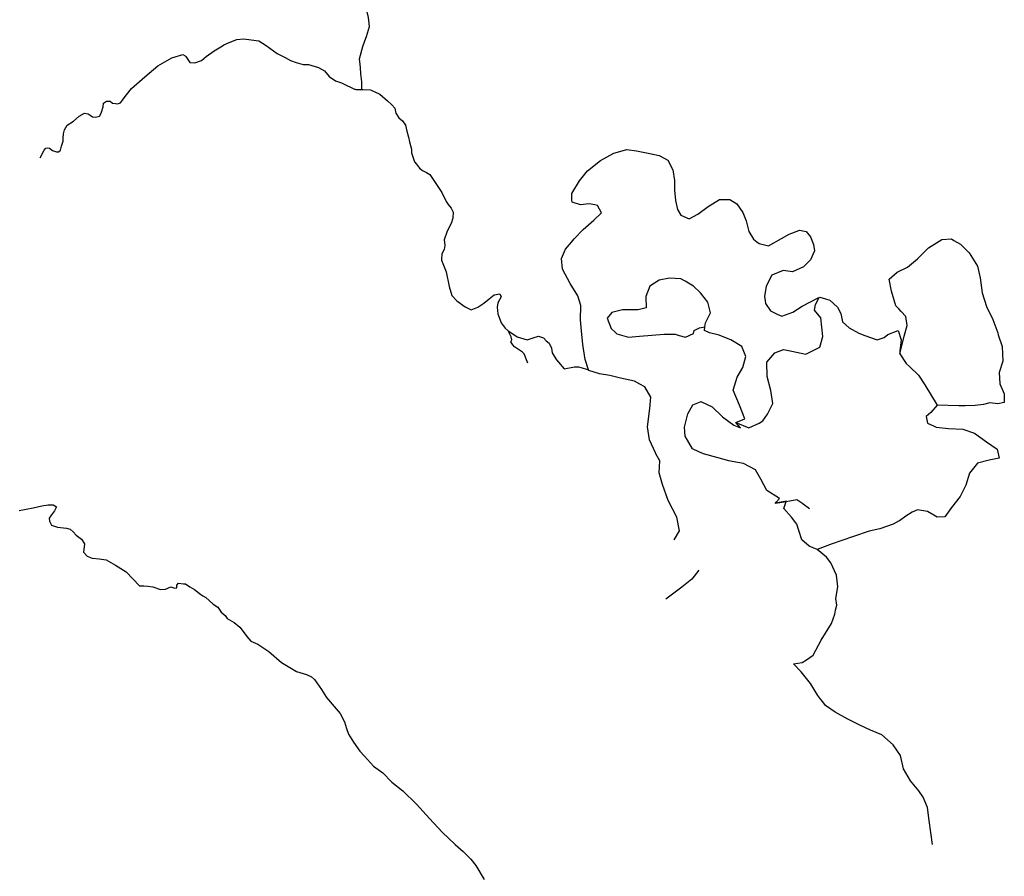
# Model space of a CAD drawing. Units: inches. Extents: x 479348 to 512744, y 6709092 to 6752822.
# Drawn here: x 500399 to 502372, y 6728008 to 6729725 of the extents above; entities that cross this region are included whole.
import ezdxf

# ---------------------------------------------------------------- set-up
doc = ezdxf.new("R2010")
doc.units = ezdxf.units.IN
doc.header["$MEASUREMENT"] = 0
doc.layers.add('DBO.Trails_Ski_2003', color=10, linetype='Continuous')

msp = doc.modelspace()

# ---------------------------------------------------------------- linework, layer by layer
at = {"layer": 'DBO.Trails_Ski_2003'}
msp.add_line((501913.9249, 6728755.6262), (501935.1423, 6728759.2057), dxfattribs=at)
msp.add_line((501913.9249, 6728755.6262), (501935.1423, 6728759.2057), dxfattribs=at)
for points in [[(501084.85, 6729585.41), (501084.85, 6729600.41), (501082.85, 6729616.41), (501081.85, 6729629.41), (501081.1804, 6729635.1016), (501079.85, 6729646.41), (501086.85, 6729671.41), (501090.8269, 6729682.7725), (501093.85, 6729691.41), (501099.85, 6729711.41), (501097.85, 6729729.41), (501093.85, 6729746.41)], [(501084.85, 6729585.41), (501084.85, 6729600.41), (501082.85, 6729616.41), (501081.85, 6729629.41), (501081.1804, 6729635.1016), (501079.85, 6729646.41), (501086.85, 6729671.41), (501090.8269, 6729682.7725), (501093.85, 6729691.41), (501099.85, 6729711.41), (501097.85, 6729729.41), (501093.85, 6729746.41)], [(500439.85, 6729448.41), (500447.85, 6729463.41), (500450.85, 6729467.41), (500454.85, 6729468.41), (500458.85, 6729467.41), (500464.7587, 6729462.4861), (500472.85, 6729460.41), (500476.85, 6729460.41), (500480.85, 6729463.41), (500482.85, 6729471.41), (500485.85, 6729481.41), (500485.85, 6729487.41), (500486.85, 6729496.41), (500488.746, 6729503.9937), (500493.85, 6729513.41), (500506.85, 6729521.41), (500517.85, 6729531.41), (500528.85, 6729537.41), (500536.0666, 6729536.2475), (500539.85, 6729533.41), (500544.85, 6729530.41), (500550.85, 6729529.41), (500558.85, 6729531.41), (500561.85, 6729537.41), (500563.85, 6729543.41), (500564.6737, 6729546.2931), (500565.85, 6729550.41), (500566.85, 6729557.41), (500572.85, 6729561.41), (500579.85, 6729561.41), (500584.85, 6729557.41), (500591.132, 6729556.7818), (500594.85, 6729556.41), (500600.85, 6729558.41), (500604.85, 6729563.41), (500606.4039, 6729565.5466), (500612.85, 6729574.41), (500622.85, 6729587.41), (500649.85, 6729610.41), (500675.85, 6729632.41), (500703.85, 6729648.41), (500725.85, 6729655.41), (500730.336, 6729652.4193), (500731.85, 6729651.41), (500739.85, 6729639.41), (500749.85, 6729638.41), (500762.85, 6729643.41), (500772.85, 6729651.41), (500788.85, 6729662.41), (500805.2412, 6729672.7623), (500807.85, 6729674.41), (500818.85, 6729679.41), (500833.85, 6729685.41), (500847.85, 6729686.41), (500862.85, 6729684.41), (500877.85, 6729682.41), (500892.85, 6729673.41), (500914.85, 6729657.41), (500930.85, 6729649.41), (500941.85, 6729643.41), (500952.85, 6729639.41), (500966.85, 6729635.41), (500977.85, 6729635.41), (500997.85, 6729629.41), (501009.85, 6729622.41), (501018.85, 6729611.41), (501031.85, 6729602.41), (501043.85, 6729598.41), (501047.8369, 6729596.4904), (501068.4093, 6729586.5851), (501069.6451, 6729585.9902), (501070.9148, 6729585.7425), (501072.6195, 6729585.41), (501084.85, 6729585.41)], [(500439.85, 6729448.41), (500447.85, 6729463.41), (500450.85, 6729467.41), (500454.85, 6729468.41), (500458.85, 6729467.41), (500464.7587, 6729462.4861), (500472.85, 6729460.41), (500476.85, 6729460.41), (500480.85, 6729463.41), (500482.85, 6729471.41), (500485.85, 6729481.41), (500485.85, 6729487.41), (500486.85, 6729496.41), (500488.746, 6729503.9937), (500493.85, 6729513.41), (500506.85, 6729521.41), (500517.85, 6729531.41), (500528.85, 6729537.41), (500536.0666, 6729536.2475), (500539.85, 6729533.41), (500544.85, 6729530.41), (500550.85, 6729529.41), (500558.85, 6729531.41), (500561.85, 6729537.41), (500563.85, 6729543.41), (500564.6737, 6729546.2931), (500565.85, 6729550.41), (500566.85, 6729557.41), (500572.85, 6729561.41), (500579.85, 6729561.41), (500584.85, 6729557.41), (500591.132, 6729556.7818), (500594.85, 6729556.41), (500600.85, 6729558.41), (500604.85, 6729563.41), (500606.4039, 6729565.5466), (500612.85, 6729574.41), (500622.85, 6729587.41), (500649.85, 6729610.41), (500675.85, 6729632.41), (500703.85, 6729648.41), (500725.85, 6729655.41), (500730.336, 6729652.4193), (500731.85, 6729651.41), (500739.85, 6729639.41), (500749.85, 6729638.41), (500762.85, 6729643.41), (500772.85, 6729651.41), (500788.85, 6729662.41), (500805.2412, 6729672.7623), (500807.85, 6729674.41), (500818.85, 6729679.41), (500833.85, 6729685.41), (500847.85, 6729686.41), (500862.85, 6729684.41), (500877.85, 6729682.41), (500892.85, 6729673.41), (500914.85, 6729657.41), (500930.85, 6729649.41), (500941.85, 6729643.41), (500952.85, 6729639.41), (500966.85, 6729635.41), (500977.85, 6729635.41), (500997.85, 6729629.41), (501009.85, 6729622.41), (501018.85, 6729611.41), (501031.85, 6729602.41), (501043.85, 6729598.41), (501047.8369, 6729596.4904), (501068.4093, 6729586.5851), (501069.6451, 6729585.9902), (501070.9148, 6729585.7425), (501072.6195, 6729585.41), (501084.85, 6729585.41)], [(501084.85, 6729585.41), (501086.85, 6729585.41), (501101.85, 6729584.41), (501120.85, 6729575.41), (501135.85, 6729562.41), (501144.85, 6729554.41), (501150.85, 6729547.41), (501152.85, 6729537.41), (501158.85, 6729528.41), (501165.85, 6729522.41), (501171.85, 6729513.41), (501174.85, 6729501.41), (501177.85, 6729489.41), (501179.85, 6729480.41), (501183.85, 6729465.41), (501184.2602, 6729458.0268), (501190.1694, 6729440.3174), (501193.85, 6729435.41), (501199.85, 6729427.41), (501205.85, 6729422.41), (501213.85, 6729418.41), (501220.85, 6729414.41), (501224.85, 6729408.41), (501244.85, 6729378.41), (501253.85, 6729360.41), (501257.85, 6729354.41), (501263.85, 6729347.41), (501267.85, 6729339.41), (501266.85, 6729327.41), (501263.85, 6729316.41), (501255.85, 6729301.41), (501249.85, 6729283.41), (501250.85, 6729272.41), (501249.85, 6729264.41), (501244.85, 6729255.41), (501243.9543, 6729244.6611), (501244.0757, 6729243.4323), (501244.1488, 6729242.6929), (501253.85, 6729219.41), (501259.85, 6729190.41), (501264.85, 6729172.41), (501274.85, 6729161.41), (501291.85, 6729149.41), (501303.85, 6729143.41), (501316.85, 6729148.41), (501328.85, 6729156.41), (501339.85, 6729165.41), (501349.85, 6729173.41), (501360.85, 6729175.41), (501363.85, 6729169.41), (501356.85, 6729157.41), (501355.85, 6729148.41), (501356.85, 6729135.41), (501360.85, 6729124.41), (501363.85, 6729117.41), (501371.85, 6729106.41), (501377.85, 6729101.41)], [(501084.85, 6729585.41), (501086.85, 6729585.41), (501101.85, 6729584.41), (501120.85, 6729575.41), (501135.85, 6729562.41), (501144.85, 6729554.41), (501150.85, 6729547.41), (501152.85, 6729537.41), (501158.85, 6729528.41), (501165.85, 6729522.41), (501171.85, 6729513.41), (501174.85, 6729501.41), (501177.85, 6729489.41), (501179.85, 6729480.41), (501183.85, 6729465.41), (501184.2602, 6729458.0268), (501190.1694, 6729440.3174), (501193.85, 6729435.41), (501199.85, 6729427.41), (501205.85, 6729422.41), (501213.85, 6729418.41), (501220.85, 6729414.41), (501224.85, 6729408.41), (501244.85, 6729378.41), (501253.85, 6729360.41), (501257.85, 6729354.41), (501263.85, 6729347.41), (501267.85, 6729339.41), (501266.85, 6729327.41), (501263.85, 6729316.41), (501255.85, 6729301.41), (501249.85, 6729283.41), (501250.85, 6729272.41), (501249.85, 6729264.41), (501244.85, 6729255.41), (501243.9543, 6729244.6611), (501244.0757, 6729243.4323), (501244.1488, 6729242.6929), (501253.85, 6729219.41), (501259.85, 6729190.41), (501264.85, 6729172.41), (501274.85, 6729161.41), (501291.85, 6729149.41), (501303.85, 6729143.41), (501316.85, 6729148.41), (501328.85, 6729156.41), (501339.85, 6729165.41), (501349.85, 6729173.41), (501360.85, 6729175.41), (501363.85, 6729169.41), (501356.85, 6729157.41), (501355.85, 6729148.41), (501356.85, 6729135.41), (501360.85, 6729124.41), (501363.85, 6729117.41), (501371.85, 6729106.41), (501377.85, 6729101.41)], [(501539.0963, 6729023.3279), (501532.1191, 6729043.7026), (501527.4025, 6729073.9665), (501524.5494, 6729101.1209), (501522.5622, 6729123.3864), (501523.6589, 6729152.0206), (501517.7796, 6729171.4066), (501502.129, 6729196.1316), (501486.602, 6729224.5958), (501484.4004, 6729246.2014), (501492.8276, 6729265.3275), (501504.6302, 6729278.9594), (501510.2182, 6729285.4134), (501528.3508, 6729304.2996), (501549.3364, 6729323.0758), (501564.5912, 6729337.8627), (501557.0133, 6729352.4898), (501551.85, 6729353.625), (501540.1423, 6729356.199), (501522.6529, 6729354.0394), (501505.8479, 6729358.9084), (501505.7569, 6729363.1774), (501505.4768, 6729376.3249), (501520.6821, 6729401.9297), (501536.6461, 6729421.7057), (501563.0493, 6729442.9114), (501589.3205, 6729457.1785), (501615.4434, 6729464.4769), (501634.7469, 6729462.1074), (501661.6696, 6729456.7386), (501680.5113, 6729452.7993), (501698.0585, 6729443.2813), (501707.6236, 6729424.0952), (501710.922, 6729402.6895), (501710.9385, 6729383.4435), (501713.1236, 6729362.2678), (501717.5022, 6729344.6214), (501723.6371, 6729332.9037), (501740.3679, 6729325.7552), (501758.0222, 6729335.1633), (501778.8678, 6729350.8401), (501801.7335, 6729364.6373), (501822.1667, 6729364.5473), (501836.0362, 6729356.199), (501847.8772, 6729338.7926), (501854.5728, 6729321.986), (501860.2707, 6729300.7103), (501869.6627, 6729284.7636), (501876.4176, 6729279.792), (501881.1822, 6729276.2853), (501899.8508, 6729271.4662), (501925.8664, 6729286.3133), (501941.2202, 6729295.3014), (501960.1402, 6729302.5608), (501961.7276, 6729303.1698), (501975.1931, 6729300.5803), (501983.9831, 6729289.6426), (501990.0933, 6729274.5356), (501992.13, 6729261.7682), (501984.0903, 6729243.362), (501969.9239, 6729229.9047), (501947.6684, 6729219.4868), (501929.1565, 6729221.9263), (501906.0104, 6729212.8082), (501894.7631, 6729191.0226), (501891.6462, 6729169.9869), (501893.0148, 6729161.1007), (501893.8066, 6729155.9598), (501903.85, 6729141.1528), (501917.2647, 6729134.9284), (501926.1303, 6729130.8149), (501948.4188, 6729138.9232), (501966.7741, 6729150.8608), (501998.8401, 6729167.6833), (502001.3836, 6729168.256)], [(501539.0963, 6729023.3279), (501532.1191, 6729043.7026), (501527.4025, 6729073.9665), (501524.5494, 6729101.1209), (501522.5622, 6729123.3864), (501523.6589, 6729152.0206), (501517.7796, 6729171.4066), (501502.129, 6729196.1316), (501486.602, 6729224.5958), (501484.4004, 6729246.2014), (501492.8276, 6729265.3275), (501504.6302, 6729278.9594), (501510.2182, 6729285.4134), (501528.3508, 6729304.2996), (501549.3364, 6729323.0758), (501564.5912, 6729337.8627), (501557.0133, 6729352.4898), (501551.85, 6729353.625), (501540.1423, 6729356.199), (501522.6529, 6729354.0394), (501505.8479, 6729358.9084), (501505.7569, 6729363.1774), (501505.4768, 6729376.3249), (501520.6821, 6729401.9297), (501536.6461, 6729421.7057), (501563.0493, 6729442.9114), (501589.3205, 6729457.1785), (501615.4434, 6729464.4769), (501634.7469, 6729462.1074), (501661.6696, 6729456.7386), (501680.5113, 6729452.7993), (501698.0585, 6729443.2813), (501707.6236, 6729424.0952), (501710.922, 6729402.6895), (501710.9385, 6729383.4435), (501713.1236, 6729362.2678), (501717.5022, 6729344.6214), (501723.6371, 6729332.9037), (501740.3679, 6729325.7552), (501758.0222, 6729335.1633), (501778.8678, 6729350.8401), (501801.7335, 6729364.6373), (501822.1667, 6729364.5473), (501836.0362, 6729356.199), (501847.8772, 6729338.7926), (501854.5728, 6729321.986), (501860.2707, 6729300.7103), (501869.6627, 6729284.7636), (501876.4176, 6729279.792), (501881.1822, 6729276.2853), (501899.8508, 6729271.4662), (501925.8664, 6729286.3133), (501941.2202, 6729295.3014), (501960.1402, 6729302.5608), (501961.7276, 6729303.1698), (501975.1931, 6729300.5803), (501983.9831, 6729289.6426), (501990.0933, 6729274.5356), (501992.13, 6729261.7682), (501984.0903, 6729243.362), (501969.9239, 6729229.9047), (501947.6684, 6729219.4868), (501929.1565, 6729221.9263), (501906.0104, 6729212.8082), (501894.7631, 6729191.0226), (501891.6462, 6729169.9869), (501893.0148, 6729161.1007), (501893.8066, 6729155.9598), (501903.85, 6729141.1528), (501917.2647, 6729134.9284), (501926.1303, 6729130.8149), (501948.4188, 6729138.9232), (501966.7741, 6729150.8608), (501998.8401, 6729167.6833), (502001.3836, 6729168.256)], [(502162.6176, 6729054.914), (502167.7912, 6729074.2064), (502171.4359, 6729090.813), (502177.4883, 6729112.2887), (502174.9074, 6729129.7551), (502165.3708, 6729140.2121), (502160.8764, 6729145.1402), (502154.9937, 6729151.5907), (502145.9315, 6729180.7947), (502141.4623, 6729204.9798), (502157.2778, 6729218.617), (502178.3624, 6729228.9149), (502198.3503, 6729245.2916), (502204.5859, 6729251.5676), (502220.4327, 6729267.517), (502246.9266, 6729284.2236), (502266.3786, 6729285.5234), (502271.4003, 6729282.6851), (502284.404, 6729275.3354), (502302.0995, 6729257.969), (502318.8386, 6729231.1145), (502323.6459, 6729207.2893), (502327.6617, 6729177.2154), (502336.7074, 6729149.911), (502349.5297, 6729123.8463), (502358.9876, 6729097.2217), (502360.2642, 6729093.4574), (502368.2065, 6729070.0372), (502369.0393, 6729040.2633), (502361.9479, 6729017.448), (502363.2425, 6728995.2525), (502371.8512, 6728975.0566), (502372.2469, 6728957.5702), (502359.0289, 6728955.0306), (502343.5472, 6728957.1348), (502330.8363, 6728953.491), (502314.122, 6728951.4914), (502293.73, 6728951.2214), (502280.9902, 6728951.0015), (502237.85, 6728952.41)], [(502162.6176, 6729054.914), (502167.7912, 6729074.2064), (502171.4359, 6729090.813), (502177.4883, 6729112.2887), (502174.9074, 6729129.7551), (502165.3708, 6729140.2121), (502160.8764, 6729145.1402), (502154.9937, 6729151.5907), (502145.9315, 6729180.7947), (502141.4623, 6729204.9798), (502157.2778, 6729218.617), (502178.3624, 6729228.9149), (502198.3503, 6729245.2916), (502204.5859, 6729251.5676), (502220.4327, 6729267.517), (502246.9266, 6729284.2236), (502266.3786, 6729285.5234), (502271.4003, 6729282.6851), (502284.404, 6729275.3354), (502302.0995, 6729257.969), (502318.8386, 6729231.1145), (502323.6459, 6729207.2893), (502327.6617, 6729177.2154), (502336.7074, 6729149.911), (502349.5297, 6729123.8463), (502358.9876, 6729097.2217), (502360.2642, 6729093.4574), (502368.2065, 6729070.0372), (502369.0393, 6729040.2633), (502361.9479, 6729017.448), (502363.2425, 6728995.2525), (502371.8512, 6728975.0566), (502372.2469, 6728957.5702), (502359.0289, 6728955.0306), (502343.5472, 6728957.1348), (502330.8363, 6728953.491), (502314.122, 6728951.4914), (502293.73, 6728951.2214), (502280.9902, 6728951.0015), (502237.85, 6728952.41)], [(501772.1886, 6729109.0393), (501773.31, 6729117.4476), (501783.1226, 6729137.1436), (501777.8865, 6729158.4293), (501763.6212, 6729177.2454), (501749.6033, 6729190.5627), (501732.3364, 6729201.1806), (501723.9999, 6729205.3797), (501701.1919, 6729207.1493), (501680.536, 6729202.5303), (501662.0324, 6729190.8027), (501653.9514, 6729170.2369), (501654.4874, 6729147.1815), (501638.0782, 6729143.5323), (501618.1183, 6729143.571), (501615.3547, 6729143.5764), (501607.1398, 6729143.5923), (501585.5522, 6729137.8334), (501576.0612, 6729126.4558), (501584.2328, 6729106.1899), (501593.2506, 6729097.8682), (501595.7605, 6729095.552), (501618.9726, 6729088.5235), (501641.3518, 6729090.2831), (501665.842, 6729092.7726), (501690.3404, 6729094.8522), (501705.529, 6729094.7356), (501712.4805, 6729094.6823), (501720.7021, 6729092.1404), (501733.1775, 6729088.2835), (501749.3476, 6729095.832), (501750.8814, 6729102.0607), (501759.7539, 6729106.8097), (501761.358, 6729107.0974), (501772.1886, 6729109.0393)], [(501772.1886, 6729109.0393), (501773.31, 6729117.4476), (501783.1226, 6729137.1436), (501777.8865, 6729158.4293), (501763.6212, 6729177.2454), (501749.6033, 6729190.5627), (501732.3364, 6729201.1806), (501723.9999, 6729205.3797), (501701.1919, 6729207.1493), (501680.536, 6729202.5303), (501662.0324, 6729190.8027), (501653.9514, 6729170.2369), (501654.4874, 6729147.1815), (501638.0782, 6729143.5323), (501618.1183, 6729143.571), (501615.3547, 6729143.5764), (501607.1398, 6729143.5923), (501585.5522, 6729137.8334), (501576.0612, 6729126.4558), (501584.2328, 6729106.1899), (501593.2506, 6729097.8682), (501595.7605, 6729095.552), (501618.9726, 6729088.5235), (501641.3518, 6729090.2831), (501665.842, 6729092.7726), (501690.3404, 6729094.8522), (501705.529, 6729094.7356), (501712.4805, 6729094.6823), (501720.7021, 6729092.1404), (501733.1775, 6729088.2835), (501749.3476, 6729095.832), (501750.8814, 6729102.0607), (501759.7539, 6729106.8097), (501761.358, 6729107.0974), (501772.1886, 6729109.0393)], [(501833.85, 6728917.41), (501860.114, 6728906.8505), (501880.8771, 6728915.9786), (501888.5869, 6728920.6676), (501897.9213, 6728934.1349), (501908.5831, 6728955.6805), (501904.0974, 6728981.8452), (501896.973, 6729009.7595), (501896.5937, 6729038.6836), (501912.2278, 6729057.2599), (501929.5688, 6729063.6086), (501946.2502, 6729060.5692), (501974.2695, 6729054.7104), (502002.2559, 6729068.5675), (502008.2836, 6729089.9332), (502004.8286, 6729127.2956), (501992.064, 6729142.6225), (501993.5581, 6729153.9588), (502001.3836, 6729168.256)], [(501833.85, 6728917.41), (501860.114, 6728906.8505), (501880.8771, 6728915.9786), (501888.5869, 6728920.6676), (501897.9213, 6728934.1349), (501908.5831, 6728955.6805), (501904.0974, 6728981.8452), (501896.973, 6729009.7595), (501896.5937, 6729038.6836), (501912.2278, 6729057.2599), (501929.5688, 6729063.6086), (501946.2502, 6729060.5692), (501974.2695, 6729054.7104), (502002.2559, 6729068.5675), (502008.2836, 6729089.9332), (502004.8286, 6729127.2956), (501992.064, 6729142.6225), (501993.5581, 6729153.9588), (502001.3836, 6729168.256)], [(502001.3836, 6729168.256), (502002.6764, 6729168.5472), (502013.6479, 6729165.2741), (502022.483, 6729162.6384), (502037.9439, 6729148.7312), (502044.3427, 6729135.9639), (502047.8719, 6729119.4972), (502061.2302, 6729107.5096), (502080.7069, 6729096.7018), (502092.7541, 6729091.8628), (502117.5328, 6729083.3246), (502131.658, 6729088.0836), (502138.9473, 6729094.0826), (502159.6938, 6729102.2407), (502165.4906, 6729083.1946), (502162.9179, 6729060.7291), (502162.6176, 6729054.914)], [(502001.3836, 6729168.256), (502002.6764, 6729168.5472), (502013.6479, 6729165.2741), (502022.483, 6729162.6384), (502037.9439, 6729148.7312), (502044.3427, 6729135.9639), (502047.8719, 6729119.4972), (502061.2302, 6729107.5096), (502080.7069, 6729096.7018), (502092.7541, 6729091.8628), (502117.5328, 6729083.3246), (502131.658, 6729088.0836), (502138.9473, 6729094.0826), (502159.6938, 6729102.2407), (502165.4906, 6729083.1946), (502162.9179, 6729060.7291), (502162.6176, 6729054.914)], [(501377.85, 6729101.41), (501380.85, 6729099.41), (501395.85, 6729089.41), (501415.85, 6729083.41), (501427.85, 6729087.41), (501438.85, 6729090.41), (501448.85, 6729087.41), (501453.85, 6729081.41), (501459.85, 6729076.41), (501464.85, 6729066.41), (501465.85, 6729057.41), (501469.85, 6729050.41), (501474.85, 6729043.41), (501489.85, 6729025.41), (501510.85, 6729029.41), (501518.85, 6729029.41), (501532.85, 6729025.41), (501539.0963, 6729023.3279)], [(501377.85, 6729101.41), (501380.85, 6729099.41), (501395.85, 6729089.41), (501415.85, 6729083.41), (501427.85, 6729087.41), (501438.85, 6729090.41), (501448.85, 6729087.41), (501453.85, 6729081.41), (501459.85, 6729076.41), (501464.85, 6729066.41), (501465.85, 6729057.41), (501469.85, 6729050.41), (501474.85, 6729043.41), (501489.85, 6729025.41), (501510.85, 6729029.41), (501518.85, 6729029.41), (501532.85, 6729025.41), (501539.0963, 6729023.3279)], [(501417.1879, 6729036.2186), (501409.85, 6729055.41), (501406.85, 6729058.41), (501396.85, 6729065.41), (501390.85, 6729069.41), (501386.85, 6729073.41), (501382.85, 6729079.41), (501384.85, 6729083.41), (501383.85, 6729089.41), (501377.85, 6729101.41)], [(501417.1879, 6729036.2186), (501409.85, 6729055.41), (501406.85, 6729058.41), (501396.85, 6729065.41), (501390.85, 6729069.41), (501386.85, 6729073.41), (501382.85, 6729079.41), (501384.85, 6729083.41), (501383.85, 6729089.41), (501377.85, 6729101.41)], [(501833.85, 6728917.41), (501852.0414, 6728925.0268), (501841.5362, 6728952.4112), (501828.8871, 6728982.4951), (501836.8525, 6729008.0699), (501848.1081, 6729027.8758), (501854.1523, 6729049.5914), (501846.4919, 6729069.8673), (501824.2034, 6729083.1146), (501818.8166, 6729085.3289), (501800.8127, 6729092.7295), (501781.6136, 6729097.3917), (501771.2816, 6729102.1407), (501772.1886, 6729109.0393)], [(501833.85, 6728917.41), (501852.0414, 6728925.0268), (501841.5362, 6728952.4112), (501828.8871, 6728982.4951), (501836.8525, 6729008.0699), (501848.1081, 6729027.8758), (501854.1523, 6729049.5914), (501846.4919, 6729069.8673), (501824.2034, 6729083.1146), (501818.8166, 6729085.3289), (501800.8127, 6729092.7295), (501781.6136, 6729097.3917), (501771.2816, 6729102.1407), (501772.1886, 6729109.0393)], [(502162.6176, 6729054.914), (502175.8309, 6729035.9042), (502183.0058, 6729029.1605), (502200.5519, 6729012.6689), (502212.8474, 6728992.8043), (502237.85, 6728952.41)], [(502162.6176, 6729054.914), (502175.8309, 6729035.9042), (502183.0058, 6729029.1605), (502200.5519, 6729012.6689), (502212.8474, 6728992.8043), (502237.85, 6728952.41)], [(501710.85, 6728682.41), (501721.4519, 6728700.1025), (501716.1581, 6728727.7569), (501698.578, 6728761.1201), (501687.108, 6728793.5535), (501680.2639, 6728816.4389), (501681.6987, 6728840.8339), (501674.1208, 6728854.901), (501673.3618, 6728856.5612), (501661.4222, 6728882.6754), (501656.9694, 6728908.8701), (501661.4387, 6728945.8625), (501663.9207, 6728968.028), (501651.7581, 6728988.7838), (501641.6079, 6728994.401), (501631.0363, 6729000.2515), (501602.7365, 6729006.1103), (501581.6766, 6729011.5192), (501560.9466, 6729015.3484), (501539.5486, 6729022.007), (501539.0963, 6729023.3279)], [(501710.85, 6728682.41), (501721.4519, 6728700.1025), (501716.1581, 6728727.7569), (501698.578, 6728761.1201), (501687.108, 6728793.5535), (501680.2639, 6728816.4389), (501681.6987, 6728840.8339), (501674.1208, 6728854.901), (501673.3618, 6728856.5612), (501661.4222, 6728882.6754), (501656.9694, 6728908.8701), (501661.4387, 6728945.8625), (501663.9207, 6728968.028), (501651.7581, 6728988.7838), (501641.6079, 6728994.401), (501631.0363, 6729000.2515), (501602.7365, 6729006.1103), (501581.6766, 6729011.5192), (501560.9466, 6729015.3484), (501539.5486, 6729022.007), (501539.0963, 6729023.3279)], [(501913.9249, 6728755.6262), (501912.85, 6728755.41), (501914.8796, 6728757.7266), (501921.628, 6728765.4293), (501919.7121, 6728766.6445), (501896.4865, 6728781.376), (501884.2991, 6728803.5915), (501873.4888, 6728822.4176), (501849.8397, 6728834.9951), (501826.9131, 6728839.2628), (501820.1382, 6728840.524), (501796.0521, 6728847.3426), (501769.319, 6728854.8511), (501760.251, 6728858.7889), (501747.2862, 6728864.4191), (501732.691, 6728889.8639), (501731.5283, 6728908.4702), (501737.8529, 6728934.7348), (501747.8799, 6728953.0611), (501764.6437, 6728959.3598), (501765.3423, 6728959.0407), (501786.9981, 6728949.1518), (501806.6806, 6728929.8219), (501807.654, 6728928.866), (501829.992, 6728912.3493), (501843.6224, 6728906.5305), (501833.85, 6728917.41)], [(501913.9249, 6728755.6262), (501912.85, 6728755.41), (501914.8796, 6728757.7266), (501921.628, 6728765.4293), (501919.7121, 6728766.6445), (501896.4865, 6728781.376), (501884.2991, 6728803.5915), (501873.4888, 6728822.4176), (501849.8397, 6728834.9951), (501826.9131, 6728839.2628), (501820.1382, 6728840.524), (501796.0521, 6728847.3426), (501769.319, 6728854.8511), (501760.251, 6728858.7889), (501747.2862, 6728864.4191), (501732.691, 6728889.8639), (501731.5283, 6728908.4702), (501737.8529, 6728934.7348), (501747.8799, 6728953.0611), (501764.6437, 6728959.3598), (501765.3423, 6728959.0407), (501786.9981, 6728949.1518), (501806.6806, 6728929.8219), (501807.654, 6728928.866), (501829.992, 6728912.3493), (501843.6224, 6728906.5305), (501833.85, 6728917.41)], [(502237.85, 6728952.41), (502225.2483, 6728937.6942), (502215.5429, 6728929.3859), (502218.1981, 6728916.0386), (502231.3415, 6728910.1595), (502235.8112, 6728908.1602), (502260.1777, 6728905.1908), (502288.9804, 6728904.141), (502312.6101, 6728896.4706), (502336.3693, 6728878.4463), (502357.7178, 6728864.3591), (502361.9067, 6728846.0529), (502341.7291, 6728841.9037), (502318.6077, 6728835.7049), (502302.7675, 6728816.019), (502295.1318, 6728791.6039), (502283.8185, 6728769.1585), (502266.2631, 6728747.3829), (502252.8884, 6728728.5368), (502237.5511, 6728727.467), (502230.904, 6728731.428), (502218.2228, 6728738.9846), (502198.2596, 6728742.7239), (502187.5483, 6728737.7649), (502174.6518, 6728730.0065), (502162.1324, 6728720.5301), (502161.6811, 6728720.1885), (502149.7906, 6728713.4398), (502122.9173, 6728704.3717), (502101.1236, 6728699.4027), (502070.2429, 6728688.8748), (502046.8165, 6728681.2264), (502027.1501, 6728674.3978), (501997.2474, 6728662.9122)], [(502237.85, 6728952.41), (502225.2483, 6728937.6942), (502215.5429, 6728929.3859), (502218.1981, 6728916.0386), (502231.3415, 6728910.1595), (502235.8112, 6728908.1602), (502260.1777, 6728905.1908), (502288.9804, 6728904.141), (502312.6101, 6728896.4706), (502336.3693, 6728878.4463), (502357.7178, 6728864.3591), (502361.9067, 6728846.0529), (502341.7291, 6728841.9037), (502318.6077, 6728835.7049), (502302.7675, 6728816.019), (502295.1318, 6728791.6039), (502283.8185, 6728769.1585), (502266.2631, 6728747.3829), (502252.8884, 6728728.5368), (502237.5511, 6728727.467), (502230.904, 6728731.428), (502218.2228, 6728738.9846), (502198.2596, 6728742.7239), (502187.5483, 6728737.7649), (502174.6518, 6728730.0065), (502162.1324, 6728720.5301), (502161.6811, 6728720.1885), (502149.7906, 6728713.4398), (502122.9173, 6728704.3717), (502101.1236, 6728699.4027), (502070.2429, 6728688.8748), (502046.8165, 6728681.2264), (502027.1501, 6728674.3978), (501997.2474, 6728662.9122)], [(500397.85, 6728741.41), (500425.85, 6728746.41), (500442.85, 6728750.41), (500455.85, 6728752.41), (500465.85, 6728752.41), (500472.85, 6728748.41), (500468.85, 6728740.41), (500462.85, 6728732.41), (500457.85, 6728725.41), (500458.85, 6728719.41), (500462.85, 6728711.41), (500474.85, 6728707.41), (500492.85, 6728705.41), (500499.85, 6728703.41), (500505.85, 6728698.41), (500511.85, 6728691.41), (500522.85, 6728683.41), (500528.85, 6728674.41), (500526.85, 6728657.41), (500533.85, 6728649.41), (500543.85, 6728645.41), (500557.85, 6728644.41), (500571.85, 6728642.41), (500590.85, 6728631.41), (500611.85, 6728618.41), (500638.85, 6728590.41), (500647.85, 6728590.41), (500655.85, 6728589.41), (500665.85, 6728588.41), (500680.85, 6728582.41), (500690.85, 6728583.41), (500701.85, 6728588.41), (500709.85, 6728585.41), (500713.85, 6728586.41), (500713.85, 6728591.41), (500716.85, 6728595.41), (500726.85, 6728594.41), (500730.85, 6728594.41), (500739.85, 6728588.41), (500748.85, 6728582.41), (500761.85, 6728572.41), (500765.7745, 6728570.0553), (500771.85, 6728566.41), (500778.85, 6728560.41), (500786.85, 6728553.41), (500795.85, 6728547.41), (500802.85, 6728537.41), (500810.85, 6728530.41), (500814.85, 6728524.41), (500828.85, 6728516.41), (500839.85, 6728507.41), (500846.85, 6728498.41), (500853.85, 6728488.41), (500861.85, 6728479.41), (500875.85, 6728473.41), (500897.85, 6728458.41), (500923.85, 6728436.41), (500953.85, 6728418.41), (500973.85, 6728412.41), (500983.85, 6728407.41), (500989.85, 6728402.41), (501003.85, 6728382.41), (501013.85, 6728366.41), (501028.85, 6728348.41), (501040.85, 6728334.41), (501049.85, 6728317.41), (501053.85, 6728304.41), (501057.85, 6728292.41), (501067.85, 6728276.41), (501080.85, 6728258.41), (501089.85, 6728248.41), (501107.85, 6728228.41), (501126.85, 6728215.41), (501144.85, 6728196.41), (501166.85, 6728179.41), (501193.85, 6728152.41), (501219.85, 6728123.41), (501245.85, 6728096.41), (501271.85, 6728071.41), (501287.85, 6728057.41), (501302.85, 6728042.41), (501312.85, 6728029.41), (501329.85, 6728001.41)], [(500397.85, 6728741.41), (500425.85, 6728746.41), (500442.85, 6728750.41), (500455.85, 6728752.41), (500465.85, 6728752.41), (500472.85, 6728748.41), (500468.85, 6728740.41), (500462.85, 6728732.41), (500457.85, 6728725.41), (500458.85, 6728719.41), (500462.85, 6728711.41), (500474.85, 6728707.41), (500492.85, 6728705.41), (500499.85, 6728703.41), (500505.85, 6728698.41), (500511.85, 6728691.41), (500522.85, 6728683.41), (500528.85, 6728674.41), (500526.85, 6728657.41), (500533.85, 6728649.41), (500543.85, 6728645.41), (500557.85, 6728644.41), (500571.85, 6728642.41), (500590.85, 6728631.41), (500611.85, 6728618.41), (500638.85, 6728590.41), (500647.85, 6728590.41), (500655.85, 6728589.41), (500665.85, 6728588.41), (500680.85, 6728582.41), (500690.85, 6728583.41), (500701.85, 6728588.41), (500709.85, 6728585.41), (500713.85, 6728586.41), (500713.85, 6728591.41), (500716.85, 6728595.41), (500726.85, 6728594.41), (500730.85, 6728594.41), (500739.85, 6728588.41), (500748.85, 6728582.41), (500761.85, 6728572.41), (500765.7745, 6728570.0553), (500771.85, 6728566.41), (500778.85, 6728560.41), (500786.85, 6728553.41), (500795.85, 6728547.41), (500802.85, 6728537.41), (500810.85, 6728530.41), (500814.85, 6728524.41), (500828.85, 6728516.41), (500839.85, 6728507.41), (500846.85, 6728498.41), (500853.85, 6728488.41), (500861.85, 6728479.41), (500875.85, 6728473.41), (500897.85, 6728458.41), (500923.85, 6728436.41), (500953.85, 6728418.41), (500973.85, 6728412.41), (500983.85, 6728407.41), (500989.85, 6728402.41), (501003.85, 6728382.41), (501013.85, 6728366.41), (501028.85, 6728348.41), (501040.85, 6728334.41), (501049.85, 6728317.41), (501053.85, 6728304.41), (501057.85, 6728292.41), (501067.85, 6728276.41), (501080.85, 6728258.41), (501089.85, 6728248.41), (501107.85, 6728228.41), (501126.85, 6728215.41), (501144.85, 6728196.41), (501166.85, 6728179.41), (501193.85, 6728152.41), (501219.85, 6728123.41), (501245.85, 6728096.41), (501271.85, 6728071.41), (501287.85, 6728057.41), (501302.85, 6728042.41), (501312.85, 6728029.41), (501329.85, 6728001.41)], [(501935.1423, 6728759.2057), (501935.3739, 6728759.9404), (501913.9249, 6728755.6262)], [(501935.1423, 6728759.2057), (501935.3739, 6728759.9404), (501913.9249, 6728755.6262)], [(501997.2474, 6728662.9122), (501980.8992, 6728669.3788), (501966.1968, 6728682.6261), (501960.5698, 6728700.8742), (501956.5409, 6728713.9397), (501954.6847, 6728716.229), (501945.4585, 6728727.607), (501930.6407, 6728744.9234), (501931.3231, 6728747.0886), (501935.1423, 6728759.2057)], [(501997.2474, 6728662.9122), (501980.8992, 6728669.3788), (501966.1968, 6728682.6261), (501960.5698, 6728700.8742), (501956.5409, 6728713.9397), (501954.6847, 6728716.229), (501945.4585, 6728727.607), (501930.6407, 6728744.9234), (501931.3231, 6728747.0886), (501935.1423, 6728759.2057)], [(501935.1423, 6728759.2057), (501956.6234, 6728762.8298), (501968.1802, 6728755.0798), (501969.2066, 6728754.3915), (501981.85, 6728745.41)], [(501935.1423, 6728759.2057), (501956.6234, 6728762.8298), (501968.1802, 6728755.0798), (501969.2066, 6728754.3915), (501981.85, 6728745.41)], [(502228.3411, 6728071.657), (502221.7933, 6728119.5307), (502218.2311, 6728145.5755), (502209.5317, 6728166.3612), (502201.1786, 6728178.8187), (502183.9118, 6728198.9146), (502170.4381, 6728223.2496), (502164.0229, 6728249.6442), (502149.6586, 6728271.5098), (502126.8836, 6728291.0858), (502103.8282, 6728301.0038), (502082.4632, 6728310.6419), (502058.7399, 6728322.5794), (502033.0871, 6728336.7665), (502013.7259, 6728350.4737), (502008.3995, 6728357.377), (502004.6488, 6728362.2381), (501998.4133, 6728370.3197), (501983.7275, 6728394.1548), (501964.8775, 6728417.91), (501949.5402, 6728434.0067), (501966.85, 6728436.41), (501975.85, 6728441.41), (501988.85, 6728451.41), (502004.85, 6728481.41), (502025.85, 6728514.41), (502032.85, 6728533.41), (502033.85, 6728541.41), (502036.85, 6728551.41), (502034.85, 6728564.41), (502038.85, 6728588.41), (502035.85, 6728611.41), (502024.85, 6728636.41), (502015.85, 6728647.41), (501997.2474, 6728662.9122)], [(502228.3411, 6728071.657), (502221.7933, 6728119.5307), (502218.2311, 6728145.5755), (502209.5317, 6728166.3612), (502201.1786, 6728178.8187), (502183.9118, 6728198.9146), (502170.4381, 6728223.2496), (502164.0229, 6728249.6442), (502149.6586, 6728271.5098), (502126.8836, 6728291.0858), (502103.8282, 6728301.0038), (502082.4632, 6728310.6419), (502058.7399, 6728322.5794), (502033.0871, 6728336.7665), (502013.7259, 6728350.4737), (502008.3995, 6728357.377), (502004.6488, 6728362.2381), (501998.4133, 6728370.3197), (501983.7275, 6728394.1548), (501964.8775, 6728417.91), (501949.5402, 6728434.0067), (501966.85, 6728436.41), (501975.85, 6728441.41), (501988.85, 6728451.41), (502004.85, 6728481.41), (502025.85, 6728514.41), (502032.85, 6728533.41), (502033.85, 6728541.41), (502036.85, 6728551.41), (502034.85, 6728564.41), (502038.85, 6728588.41), (502035.85, 6728611.41), (502024.85, 6728636.41), (502015.85, 6728647.41), (501997.2474, 6728662.9122)], [(501759.85, 6728621.41), (501745.85, 6728603.41), (501725.85, 6728587.41), (501693.85, 6728563.41)], [(501759.85, 6728621.41), (501745.85, 6728603.41), (501725.85, 6728587.41), (501693.85, 6728563.41)]]:
    msp.add_lwpolyline(points, dxfattribs=at)

doc.saveas('drawing.dxf')
